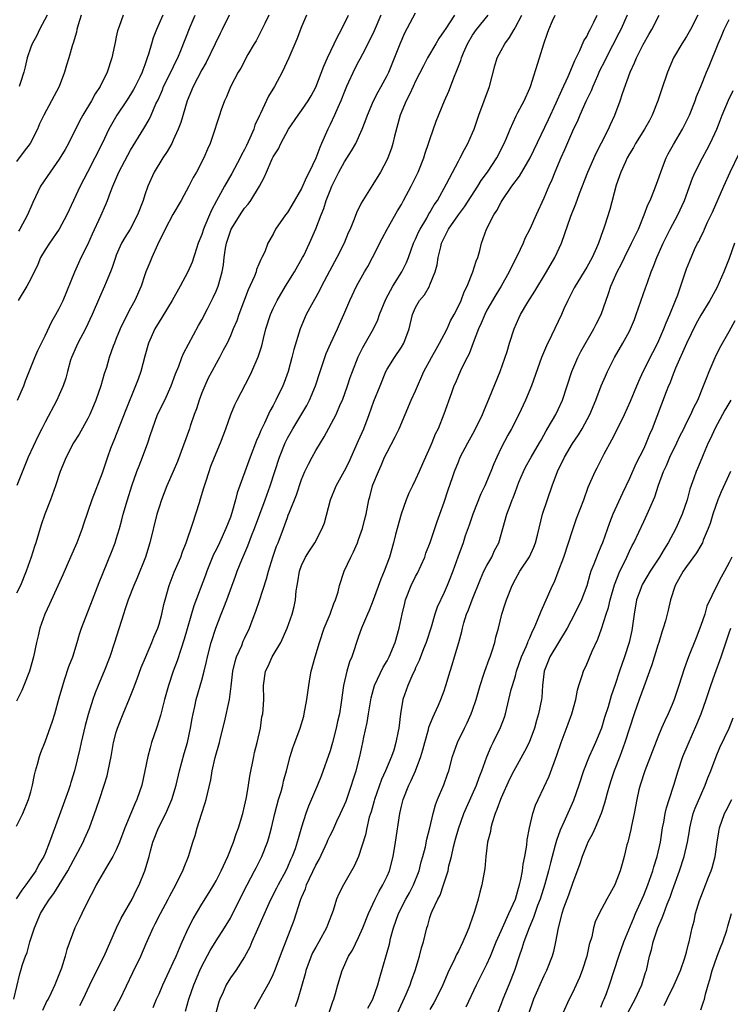
# Model space of a CAD drawing. Units: inches. Extents: x 2505000 to 2508000, y 1557000 to 1560000.
# Drawn here: x 2505585 to 2505685, y 1559642 to 1559780 of the extents above; entities that cross this region are included whole.
import ezdxf

# ---------------------------------------------------------------- set-up
doc = ezdxf.new("R2010")
doc.units = ezdxf.units.IN
doc.header["$MEASUREMENT"] = 0
doc.layers.add('LD25051557_2ft', color=55, linetype='Continuous')

msp = doc.modelspace()

# ---------------------------------------------------------------- linework, layer by layer
at = {"layer": 'LD25051557_2ft'}
for points, elevation in [([(2505584.64, 1559643), (2505585.47, 1559646.53), (2505585.62, 1559647), (2505585.86, 1559647.86), (2505586.24, 1559649), (2505586.47, 1559649.53), (2505586.87, 1559651), (2505587.52, 1559653), (2505588.37, 1559655), (2505589, 1559656.05), (2505589.61, 1559657), (2505590.22, 1559657.78), (2505591, 1559659), (2505592.22, 1559661), (2505593, 1559662.49), (2505593.29, 1559663), (2505593.62, 1559663.62), (2505594.33, 1559665), (2505594.53, 1559665.47), (2505595.24, 1559667), (2505596.24, 1559669.76), (2505596.63, 1559671), (2505597.3, 1559673), (2505597.7, 1559674.3), (2505597.86, 1559675), (2505598.26, 1559677), (2505598.62, 1559679), (2505599, 1559680.44), (2505599.17, 1559681), (2505599.96, 1559683), (2505600.85, 1559685.15), (2505601.43, 1559686.57), (2505601.91, 1559687.91), (2505602.51, 1559689.49), (2505603.08, 1559690.92), (2505603.98, 1559693), (2505604.26, 1559693.74), (2505604.82, 1559695), (2505605, 1559695.56), (2505605.39, 1559697), (2505605.67, 1559698.33), (2505605.84, 1559699), (2505606.43, 1559701), (2505607.14, 1559702.86), (2505608.03, 1559705), (2505608.28, 1559705.72), (2505608.8, 1559707), (2505609.75, 1559709.75), (2505610.65, 1559712.65), (2505610.83, 1559713.17), (2505611.3, 1559714.7), (2505611.38, 1559715), (2505611.54, 1559715.54), (2505612.01, 1559717), (2505612.27, 1559717.73), (2505612.77, 1559719), (2505613.63, 1559721), (2505613.99, 1559722.01), (2505614.36, 1559723), (2505615.06, 1559725), (2505615.65, 1559726.35), (2505615.96, 1559727), (2505617.68, 1559730.32), (2505618, 1559731), (2505618.92, 1559733.08), (2505619.4, 1559734.6), (2505619.64, 1559735.64), (2505619.99, 1559737), (2505620.62, 1559739), (2505621, 1559739.87), (2505621.55, 1559741), (2505622.75, 1559743), (2505624, 1559745), (2505625.14, 1559747), (2505625.29, 1559747.29), (2505626.12, 1559749), (2505627, 1559751.05), (2505627.73, 1559753), (2505628.11, 1559753.89), (2505628.45, 1559755), (2505629, 1559756.42), (2505629.25, 1559757), (2505630.24, 1559759), (2505631, 1559760.41), (2505632.02, 1559761.98), (2505632.59, 1559763), (2505633.51, 1559765), (2505633.92, 1559766.08), (2505634.24, 1559767), (2505635.1, 1559769), (2505635.74, 1559770.26), (2505636.17, 1559771), (2505637, 1559772.52), (2505637.23, 1559773), (2505638.81, 1559777), (2505639.48, 1559778.52), (2505641, 1559781.33)], 7214), ([(2505636.12, 1559781), (2505635.17, 1559778.83), (2505634.53, 1559777.47), (2505633.53, 1559775.53), (2505633.18, 1559774.82), (2505633, 1559774.5), (2505632.49, 1559773.51), (2505631.3, 1559771), (2505631, 1559770.3), (2505630.49, 1559769), (2505630.06, 1559768.06), (2505629.62, 1559767), (2505629, 1559765.66), (2505628.67, 1559765), (2505627.81, 1559763), (2505627.55, 1559762.45), (2505627, 1559760.94), (2505626.07, 1559759), (2505625.7, 1559758.3), (2505625, 1559756.7), (2505623.64, 1559754.36), (2505623, 1559753.34), (2505622.74, 1559753), (2505621.35, 1559751), (2505621, 1559750.27), (2505620.26, 1559749), (2505619.82, 1559747.82), (2505619.43, 1559747), (2505619.26, 1559746.74), (2505619, 1559746.06), (2505618.68, 1559745.32), (2505618.62, 1559745), (2505618.38, 1559744.38), (2505617.52, 1559742.48), (2505616.19, 1559739), (2505615.89, 1559738.11), (2505615.4, 1559737), (2505615, 1559736.02), (2505614.54, 1559735), (2505614.01, 1559734.01), (2505613.49, 1559733), (2505613, 1559732.14), (2505612.38, 1559731), (2505611.91, 1559730.09), (2505611.4, 1559729), (2505611, 1559728.04), (2505610.61, 1559727), (2505610.23, 1559725.77), (2505609.94, 1559725), (2505609.36, 1559723.36), (2505609.25, 1559723), (2505607.59, 1559718.41), (2505606.99, 1559717), (2505606.11, 1559715), (2505605.32, 1559713), (2505605, 1559712), (2505604.7, 1559711), (2505603.71, 1559707), (2505603.08, 1559705), (2505601.93, 1559702.07), (2505601.46, 1559701), (2505600.66, 1559699), (2505600.26, 1559697.74), (2505599.99, 1559697), (2505598.76, 1559693), (2505598.07, 1559691), (2505597.29, 1559689), (2505596.45, 1559687), (2505596.04, 1559685.96), (2505595.71, 1559685), (2505595.07, 1559682.93), (2505594.65, 1559681.35), (2505594.09, 1559679), (2505593.9, 1559678.1), (2505593.12, 1559675), (2505592.61, 1559673.39), (2505592.51, 1559673), (2505592.28, 1559672.28), (2505591, 1559668.69), (2505589.63, 1559665), (2505589, 1559663.43), (2505588.81, 1559663), (2505588.13, 1559661.87), (2505587.69, 1559661), (2505586.29, 1559659), (2505585.74, 1559658.26), (2505584.95, 1559657.05)], 7212), ([(2505594.09, 1559781), (2505593.64, 1559779.64), (2505593.47, 1559779), (2505593.4, 1559778.6), (2505592.94, 1559777.06), (2505592.86, 1559776.86), (2505592.32, 1559775), (2505591.99, 1559774.01), (2505591.71, 1559773), (2505590.98, 1559771), (2505589.91, 1559769), (2505588.81, 1559767), (2505588.24, 1559765.76), (2505587.94, 1559765), (2505586.92, 1559763), (2505586.06, 1559761.94), (2505585, 1559760.5)], 7196), ([(2505585, 1559667.26), (2505585.87, 1559669), (2505586.7, 1559671), (2505587, 1559672.04), (2505587.25, 1559673), (2505587.54, 1559674.46), (2505587.67, 1559675), (2505587.94, 1559675.94), (2505588.2, 1559677), (2505588.41, 1559677.59), (2505589, 1559679.08), (2505590.04, 1559681.96), (2505590.36, 1559683), (2505591, 1559685.24), (2505591.48, 1559687), (2505591.75, 1559687.75), (2505592.36, 1559689.64), (2505592.88, 1559691), (2505593.49, 1559693), (2505593.82, 1559694.18), (2505594.1, 1559695), (2505595.64, 1559699), (2505596.59, 1559701.41), (2505598.34, 1559705.66), (2505598.84, 1559707), (2505599, 1559707.52), (2505599.43, 1559709), (2505599.77, 1559710.23), (2505599.96, 1559711), (2505600.55, 1559713), (2505601.19, 1559715), (2505601.89, 1559717), (2505602.19, 1559717.81), (2505602.69, 1559719), (2505603.44, 1559721), (2505603.82, 1559722.18), (2505604.06, 1559723), (2505604.79, 1559725), (2505605.8, 1559727), (2505606.71, 1559729), (2505607.31, 1559730.69), (2505607.75, 1559731.75), (2505608.2, 1559733), (2505608.43, 1559733.57), (2505610.53, 1559737.47), (2505611, 1559738.27), (2505611.79, 1559739.79), (2505612.6, 1559741.4), (2505613, 1559742.3), (2505613.27, 1559743), (2505613.83, 1559745), (2505614.03, 1559745.97), (2505614.14, 1559747), (2505614.31, 1559748.31), (2505614.45, 1559749), (2505615, 1559750.71), (2505615.11, 1559751), (2505616.61, 1559753.39), (2505617, 1559753.94), (2505617.5, 1559754.5), (2505617.89, 1559755), (2505619.1, 1559757), (2505619.75, 1559758.25), (2505620.05, 1559759), (2505620.86, 1559760.86), (2505621, 1559761.15), (2505621.74, 1559762.26), (2505622.09, 1559763), (2505623.17, 1559765), (2505624.52, 1559767), (2505625, 1559767.63), (2505625.92, 1559769), (2505626.32, 1559769.68), (2505627, 1559770.9), (2505628.13, 1559773.87), (2505628.64, 1559775), (2505629.58, 1559777), (2505630.02, 1559777.98), (2505630.59, 1559779), (2505631.56, 1559781)], 7210), ([(2505625.68, 1559781), (2505625, 1559779.36), (2505624.35, 1559777.65), (2505623.22, 1559775), (2505622.29, 1559773), (2505621.21, 1559771), (2505620.36, 1559769.64), (2505619.23, 1559767.23), (2505619.07, 1559766.93), (2505618.44, 1559765.56), (2505618.28, 1559765), (2505617.74, 1559763.74), (2505617.28, 1559762.72), (2505617, 1559762.18), (2505616.57, 1559761.43), (2505616.37, 1559761), (2505615.22, 1559758.78), (2505614.19, 1559757), (2505613.05, 1559754.95), (2505612.36, 1559753.64), (2505612.07, 1559753), (2505611.44, 1559751.44), (2505611.24, 1559751), (2505611, 1559750.25), (2505610.49, 1559749), (2505610.26, 1559748.26), (2505609.62, 1559746.38), (2505609.05, 1559745), (2505607.96, 1559743), (2505606.82, 1559741), (2505605.41, 1559738.59), (2505605, 1559737.98), (2505604.42, 1559737), (2505603.52, 1559735), (2505603, 1559733.18), (2505602.42, 1559731), (2505602.05, 1559729.95), (2505601.7, 1559729), (2505600.34, 1559725.66), (2505598.65, 1559721.35), (2505598.5, 1559721), (2505598.2, 1559720.2), (2505597.76, 1559719), (2505597, 1559716.74), (2505595.58, 1559713), (2505594.39, 1559709.61), (2505594.2, 1559709), (2505593.72, 1559707.72), (2505593.44, 1559707), (2505592.59, 1559705), (2505591.5, 1559702.5), (2505589.63, 1559698.37), (2505588.99, 1559696.99), (2505588.28, 1559695), (2505588.04, 1559693.96), (2505587.79, 1559693), (2505587.36, 1559691), (2505586.8, 1559689), (2505586.03, 1559687), (2505585.73, 1559686.27), (2505585, 1559684.79)], 7208), ([(2505620.42, 1559781), (2505619.85, 1559779.85), (2505619.3, 1559778.7), (2505618.6, 1559777.4), (2505618.34, 1559777), (2505617.47, 1559775.47), (2505616.45, 1559773.55), (2505616.11, 1559773), (2505615.03, 1559770.97), (2505614.46, 1559769.54), (2505614.2, 1559769), (2505613.71, 1559767.71), (2505613.46, 1559767), (2505613, 1559765.58), (2505612.87, 1559765.13), (2505612.17, 1559763), (2505611.79, 1559762.21), (2505611.3, 1559761), (2505610.26, 1559759), (2505609.78, 1559758.22), (2505609.18, 1559757), (2505608.1, 1559755), (2505606.95, 1559753.05), (2505605.86, 1559751), (2505604.77, 1559748.77), (2505604, 1559747), (2505603.71, 1559746.29), (2505603.16, 1559745), (2505603, 1559744.58), (2505602.48, 1559743), (2505601.62, 1559741), (2505601, 1559739.89), (2505599.99, 1559738.01), (2505599.52, 1559737), (2505599, 1559735.63), (2505598.73, 1559735), (2505598.57, 1559734.57), (2505598.01, 1559733), (2505597.6, 1559731.6), (2505597.3, 1559730.7), (2505596.83, 1559729), (2505596.14, 1559727), (2505595.8, 1559726.2), (2505595.28, 1559725), (2505595, 1559724.43), (2505593.77, 1559722.23), (2505593.01, 1559721), (2505591.95, 1559719), (2505591.13, 1559717), (2505590.48, 1559715), (2505589.75, 1559713), (2505588.98, 1559711), (2505588.47, 1559709.53), (2505587.7, 1559707), (2505587.52, 1559706.48), (2505587.05, 1559705), (2505586.35, 1559703), (2505585.57, 1559701), (2505585, 1559699.91)], 7206), ([(2505614.82, 1559781), (2505613.85, 1559779), (2505613.56, 1559778.44), (2505612.89, 1559777), (2505611.62, 1559774.38), (2505611, 1559773.33), (2505609.77, 1559771), (2505608.94, 1559769), (2505608.04, 1559765.96), (2505607.69, 1559765), (2505607, 1559763.45), (2505606.77, 1559763), (2505606.13, 1559761.87), (2505605.52, 1559761), (2505604.29, 1559759), (2505603.4, 1559757), (2505603, 1559755.78), (2505602.76, 1559755), (2505601.99, 1559753), (2505600.93, 1559751), (2505600.2, 1559749.8), (2505599.75, 1559749), (2505599, 1559747.33), (2505598.87, 1559747), (2505598.41, 1559745.59), (2505598.17, 1559745), (2505597.57, 1559743.57), (2505597.35, 1559743), (2505596.62, 1559741.38), (2505595.63, 1559739), (2505594.66, 1559737), (2505593.58, 1559735), (2505593.42, 1559734.58), (2505592.72, 1559733), (2505592.59, 1559732.59), (2505592.15, 1559731), (2505591.93, 1559730.07), (2505591.55, 1559729), (2505591, 1559727.73), (2505590.67, 1559727), (2505589, 1559723.91), (2505588.55, 1559723), (2505588.02, 1559721.98), (2505586.65, 1559719), (2505586.18, 1559717.82), (2505585.04, 1559715.04)], 7204), ([(2505585.15, 1559727), (2505586.02, 1559729), (2505586.27, 1559729.73), (2505587, 1559731.59), (2505587.58, 1559733), (2505588.01, 1559733.99), (2505589, 1559736.01), (2505589.96, 1559738.04), (2505590.53, 1559739), (2505591, 1559739.84), (2505591.53, 1559741), (2505593.16, 1559745), (2505593.73, 1559746.27), (2505594.08, 1559747), (2505595, 1559748.84), (2505595.67, 1559750.33), (2505596.84, 1559752.84), (2505597.55, 1559754.45), (2505597.76, 1559755), (2505598.18, 1559756.18), (2505598.5, 1559757), (2505599.35, 1559759), (2505600.61, 1559761.39), (2505601, 1559762.09), (2505602.87, 1559765.13), (2505603.61, 1559766.39), (2505603.89, 1559767), (2505604.56, 1559768.56), (2505604.85, 1559769.15), (2505605.47, 1559770.53), (2505605.64, 1559771), (2505606.63, 1559773), (2505607.39, 1559774.61), (2505607.61, 1559775), (2505608.06, 1559776.06), (2505609.37, 1559779.37), (2505610.05, 1559781)], 7202), ([(2505605.52, 1559781), (2505604.66, 1559779), (2505604.19, 1559777.81), (2505603.95, 1559777), (2505603.53, 1559775.53), (2505603.35, 1559775), (2505603.25, 1559774.75), (2505603, 1559774.02), (2505602.71, 1559773.29), (2505602.63, 1559773), (2505602.3, 1559772.3), (2505601.66, 1559771), (2505601.43, 1559770.57), (2505601, 1559769.87), (2505600.43, 1559769), (2505599.09, 1559767), (2505597.97, 1559765), (2505597.01, 1559763), (2505594.94, 1559759), (2505593.93, 1559757), (2505593, 1559754.99), (2505592.04, 1559753), (2505590.97, 1559751), (2505589.61, 1559749), (2505589, 1559748.07), (2505588.37, 1559747), (2505587.97, 1559746.03), (2505587, 1559744.03), (2505586.44, 1559743), (2505585.21, 1559741)], 7200), ([(2505599.96, 1559781), (2505599.41, 1559779.41), (2505599.19, 1559778.81), (2505599, 1559777.95), (2505598.82, 1559777.18), (2505598.73, 1559776.73), (2505598.36, 1559775), (2505597.73, 1559773), (2505596.74, 1559771), (2505596.04, 1559769.96), (2505595.51, 1559769), (2505594.32, 1559767), (2505593.85, 1559766.15), (2505592.28, 1559763), (2505591.82, 1559762.18), (2505591, 1559760.79), (2505589.7, 1559759), (2505588.38, 1559757), (2505587.28, 1559754.72), (2505587, 1559754.09), (2505586.68, 1559753.32), (2505586.53, 1559753), (2505585.48, 1559751), (2505585.29, 1559750.71)], 7198), ([(2505589.32, 1559781), (2505588.24, 1559779), (2505587.85, 1559778.15), (2505587.2, 1559777), (2505587, 1559776.52), (2505586.48, 1559775), (2505586.23, 1559773.77), (2505586.01, 1559773), (2505585.54, 1559771.54), (2505585.39, 1559771)], 7194), ([(2505646.47, 1559781), (2505645.12, 1559779), (2505645, 1559778.8), (2505644.27, 1559777.73), (2505643.83, 1559777), (2505642.67, 1559775), (2505642.09, 1559773.91), (2505641, 1559771.77), (2505640.64, 1559771), (2505640.14, 1559769.86), (2505639.69, 1559769), (2505638.83, 1559767), (2505638.03, 1559764.03), (2505637.81, 1559763), (2505637.63, 1559762.37), (2505637.11, 1559761), (2505637, 1559760.76), (2505636.05, 1559759), (2505635, 1559757.26), (2505633.37, 1559754.63), (2505632.71, 1559753.29), (2505632.37, 1559752.37), (2505631.8, 1559751), (2505631.55, 1559750.45), (2505630.95, 1559749), (2505629.95, 1559747), (2505628.9, 1559745.1), (2505627.78, 1559743), (2505627.54, 1559742.46), (2505627, 1559741.47), (2505626.38, 1559740.38), (2505625.65, 1559739), (2505624.78, 1559737), (2505623.89, 1559734.11), (2505623.64, 1559733), (2505623.09, 1559731), (2505622.54, 1559729.46), (2505622.36, 1559729), (2505621.39, 1559727), (2505621, 1559726.27), (2505620.54, 1559725.46), (2505619.78, 1559723.78), (2505619.27, 1559722.74), (2505619, 1559722.04), (2505618.67, 1559721.33), (2505617.78, 1559719), (2505615.98, 1559714.02), (2505615.72, 1559713), (2505615.21, 1559711.21), (2505615, 1559710.61), (2505614.39, 1559709), (2505613.48, 1559707), (2505613, 1559706), (2505612.66, 1559705.34), (2505611.72, 1559703), (2505611.53, 1559702.47), (2505609.86, 1559698.14), (2505608.53, 1559693.47), (2505608.03, 1559692.03), (2505607.55, 1559690.45), (2505607, 1559689), (2505606.32, 1559687), (2505605.76, 1559685), (2505605.33, 1559683.32), (2505605.21, 1559682.79), (2505604.74, 1559681.26), (2505604.63, 1559681), (2505603.96, 1559679), (2505603.75, 1559678.25), (2505603.43, 1559677), (2505603.02, 1559675.02), (2505602.56, 1559673), (2505601.89, 1559671), (2505601.6, 1559670.4), (2505601.04, 1559669), (2505600.2, 1559667), (2505599.45, 1559665), (2505599, 1559663.93), (2505598.53, 1559663), (2505597.8, 1559661.8), (2505596.19, 1559659), (2505595.8, 1559658.2), (2505595.13, 1559657), (2505594.14, 1559655), (2505593.79, 1559654.21), (2505593.2, 1559653), (2505592.05, 1559649.95), (2505591.84, 1559649), (2505591.32, 1559647.32), (2505590.39, 1559645), (2505589.85, 1559643.85), (2505589.42, 1559643), (2505589.27, 1559642.73), (2505588.62, 1559641.38)], 7216), ([(2505593.9, 1559642.1), (2505594.37, 1559643), (2505595.3, 1559645), (2505596.29, 1559647), (2505597.31, 1559649), (2505599.02, 1559653), (2505599.67, 1559654.33), (2505601.23, 1559657), (2505601.8, 1559658.2), (2505602.21, 1559659), (2505603.01, 1559661), (2505603.59, 1559663), (2505603.79, 1559663.79), (2505604.13, 1559665), (2505604.9, 1559667), (2505605.96, 1559669), (2505606.81, 1559671), (2505607.38, 1559673), (2505607.87, 1559675), (2505608.21, 1559676.21), (2505608.54, 1559677.46), (2505609, 1559679), (2505609.42, 1559681), (2505609.65, 1559682.35), (2505609.77, 1559683), (2505610.01, 1559684.01), (2505610.22, 1559685), (2505611, 1559687.72), (2505611.33, 1559689), (2505611.66, 1559690.34), (2505611.81, 1559691), (2505612.33, 1559693), (2505612.95, 1559695), (2505613.7, 1559697), (2505614.08, 1559697.92), (2505614.49, 1559699), (2505615.71, 1559702.29), (2505615.96, 1559703), (2505616.6, 1559704.6), (2505617.45, 1559706.55), (2505617.97, 1559707.97), (2505618.38, 1559709), (2505619.87, 1559713), (2505620.59, 1559715), (2505621.88, 1559719), (2505622.68, 1559721), (2505623, 1559721.65), (2505623.76, 1559723), (2505625.74, 1559726.26), (2505626.13, 1559727), (2505626.97, 1559729), (2505627.61, 1559731), (2505628.27, 1559733), (2505628.46, 1559733.54), (2505629.1, 1559735), (2505630.05, 1559737), (2505630.33, 1559737.67), (2505630.94, 1559739), (2505631.76, 1559741), (2505632.69, 1559743), (2505633.81, 1559745), (2505634.27, 1559745.73), (2505634.96, 1559747), (2505636.31, 1559749.69), (2505636.99, 1559751), (2505638.45, 1559753.55), (2505639, 1559754.46), (2505639.31, 1559755), (2505640.38, 1559757), (2505641, 1559758.24), (2505641.35, 1559759), (2505642.15, 1559761), (2505642.33, 1559761.67), (2505642.82, 1559763), (2505643, 1559763.57), (2505643.88, 1559766.12), (2505645.04, 1559769), (2505645.64, 1559770.36), (2505646.43, 1559772.43), (2505646.68, 1559773), (2505647.34, 1559774.66), (2505647.42, 1559775), (2505647.71, 1559775.71), (2505648.28, 1559777), (2505649, 1559778.19), (2505649.55, 1559779), (2505651.18, 1559781)], 7218), ([(2505598.66, 1559641.34), (2505599.34, 1559642.66), (2505599.53, 1559643), (2505601.3, 1559646.7), (2505602.43, 1559649), (2505603.2, 1559650.8), (2505604.16, 1559653), (2505604.46, 1559653.54), (2505605.19, 1559655), (2505606.28, 1559657), (2505606.52, 1559657.48), (2505607.34, 1559659), (2505607.7, 1559659.7), (2505608.33, 1559661), (2505608.5, 1559661.5), (2505609.13, 1559663), (2505609.75, 1559665), (2505610.07, 1559665.93), (2505610.34, 1559667), (2505610.94, 1559668.94), (2505611.48, 1559670.52), (2505611.63, 1559671), (2505611.8, 1559671.8), (2505612.26, 1559673.74), (2505612.45, 1559675), (2505612.89, 1559676.89), (2505613.49, 1559679), (2505613.63, 1559679.62), (2505614.17, 1559681.83), (2505614.86, 1559685), (2505615.12, 1559686.88), (2505615.34, 1559689), (2505615.66, 1559690.34), (2505615.87, 1559691), (2505616.59, 1559692.59), (2505616.82, 1559693.18), (2505617, 1559693.58), (2505617.67, 1559695), (2505618.05, 1559696.05), (2505618.58, 1559697.42), (2505619.09, 1559698.91), (2505620.07, 1559701.93), (2505620.34, 1559703), (2505620.95, 1559705), (2505621.49, 1559706.51), (2505621.7, 1559707), (2505622.45, 1559709), (2505623, 1559710.54), (2505623.13, 1559710.87), (2505623.28, 1559711.28), (2505624.27, 1559713.73), (2505625, 1559715.88), (2505625.47, 1559717), (2505625.97, 1559718.03), (2505626.48, 1559719), (2505627, 1559719.92), (2505627.63, 1559721), (2505628.16, 1559721.84), (2505629.83, 1559725), (2505630.47, 1559726.47), (2505630.72, 1559727), (2505631.44, 1559729), (2505631.83, 1559730.17), (2505632.12, 1559731), (2505632.92, 1559733.08), (2505633.6, 1559734.4), (2505635.11, 1559737), (2505635.71, 1559738.29), (2505635.94, 1559739), (2505636.81, 1559741.19), (2505637.82, 1559743), (2505639.08, 1559745), (2505639.71, 1559746.29), (2505639.99, 1559747), (2505640.72, 1559749), (2505641, 1559749.59), (2505641.42, 1559750.58), (2505641.62, 1559751), (2505642.55, 1559752.55), (2505642.87, 1559753.13), (2505643, 1559753.32), (2505643.62, 1559754.38), (2505644.05, 1559755), (2505645.35, 1559757.35), (2505647, 1559760.52), (2505647.27, 1559761), (2505647.86, 1559762.14), (2505648.34, 1559763), (2505649, 1559764.52), (2505649.19, 1559765), (2505649.86, 1559767), (2505651.36, 1559771), (2505652.11, 1559773.89), (2505652.45, 1559775), (2505653, 1559776.07), (2505653.5, 1559777), (2505654.15, 1559777.85), (2505654.81, 1559779), (2505655, 1559779.3), (2505655.89, 1559781)], 7220), ([(2505604.17, 1559641.83), (2505604.66, 1559643), (2505605, 1559643.75), (2505605.53, 1559645), (2505606.45, 1559647), (2505607, 1559648.14), (2505607.39, 1559649), (2505607.86, 1559650.14), (2505608.26, 1559651), (2505609.15, 1559653), (2505609.77, 1559654.23), (2505611, 1559656.29), (2505612.04, 1559657.96), (2505612.67, 1559659), (2505613, 1559659.6), (2505613.73, 1559661), (2505614.67, 1559663), (2505615.45, 1559665), (2505615.82, 1559666.18), (2505616.13, 1559667), (2505616.73, 1559669), (2505617, 1559670.07), (2505617.26, 1559671.26), (2505617.57, 1559673), (2505617.75, 1559674.25), (2505618.28, 1559677), (2505618.41, 1559677.59), (2505618.78, 1559679), (2505619.23, 1559681), (2505619.44, 1559682.56), (2505619.55, 1559683), (2505619.59, 1559683.59), (2505619.68, 1559685), (2505619.67, 1559687), (2505619.93, 1559689), (2505620.29, 1559689.71), (2505620.89, 1559691), (2505622.09, 1559693), (2505622.99, 1559695), (2505623.69, 1559697), (2505623.95, 1559698.05), (2505624.15, 1559699), (2505624.25, 1559700.25), (2505624.38, 1559701), (2505624.49, 1559701.51), (2505624.7, 1559703), (2505625, 1559703.81), (2505625.56, 1559705), (2505626.11, 1559705.89), (2505626.84, 1559707), (2505627.9, 1559709), (2505628.19, 1559709.81), (2505629.06, 1559713), (2505629.87, 1559715), (2505631, 1559717.07), (2505631.65, 1559718.35), (2505631.95, 1559719), (2505633, 1559721.32), (2505633.72, 1559723), (2505634.5, 1559725), (2505635.15, 1559726.85), (2505636, 1559729), (2505636.83, 1559731), (2505637, 1559731.33), (2505638.04, 1559733), (2505639, 1559734.43), (2505639.34, 1559735), (2505640.08, 1559737), (2505640.55, 1559739), (2505641, 1559740.01), (2505641.55, 1559741), (2505642.22, 1559741.78), (2505642.93, 1559743), (2505643, 1559743.16), (2505643.75, 1559745), (2505644.02, 1559745.98), (2505644.18, 1559747), (2505644.52, 1559748.52), (2505644.65, 1559749), (2505645, 1559749.77), (2505645.63, 1559751), (2505647, 1559753), (2505647.86, 1559754.14), (2505649.71, 1559757), (2505650.2, 1559757.8), (2505651.06, 1559759), (2505652.38, 1559761), (2505653.42, 1559763), (2505653.74, 1559763.74), (2505654.24, 1559765), (2505655.1, 1559766.9), (2505655.34, 1559767.34), (2505656.21, 1559769), (2505657, 1559770.75), (2505657.1, 1559771), (2505658.38, 1559775), (2505658.99, 1559776.99), (2505659.52, 1559778.48), (2505659.69, 1559779), (2505660.21, 1559780.21), (2505660.57, 1559781)], 7222), ([(2505608.69, 1559641.31), (2505609.17, 1559643), (2505609.88, 1559645), (2505610.73, 1559647), (2505611, 1559647.59), (2505612.18, 1559649.82), (2505613, 1559651.17), (2505614.17, 1559653), (2505615, 1559654.36), (2505615.23, 1559654.77), (2505617.35, 1559659), (2505618.41, 1559661), (2505618.6, 1559661.4), (2505619.43, 1559663), (2505620.21, 1559665), (2505620.4, 1559665.6), (2505620.78, 1559667), (2505621.25, 1559669), (2505621.76, 1559671), (2505622.12, 1559672.12), (2505622.35, 1559673), (2505622.46, 1559673.54), (2505622.9, 1559675), (2505623.4, 1559677), (2505623.78, 1559678.22), (2505624.05, 1559679), (2505624.78, 1559681), (2505625.31, 1559682.69), (2505625.38, 1559683), (2505625.75, 1559685), (2505625.99, 1559687), (2505626.21, 1559688.21), (2505626.33, 1559689), (2505626.89, 1559691), (2505627.51, 1559693), (2505628.18, 1559695), (2505629.01, 1559697), (2505629.53, 1559698.47), (2505629.76, 1559699), (2505630.12, 1559700.12), (2505630.31, 1559701), (2505630.99, 1559703), (2505631.9, 1559705), (2505632.28, 1559705.72), (2505632.82, 1559707), (2505633, 1559707.47), (2505633.52, 1559709), (2505633.81, 1559710.19), (2505634.04, 1559711), (2505634.43, 1559713), (2505634.56, 1559713.44), (2505634.96, 1559715), (2505635, 1559715.11), (2505635.77, 1559717), (2505636.17, 1559717.83), (2505636.65, 1559719), (2505637, 1559719.72), (2505638.15, 1559721.85), (2505638.68, 1559723), (2505639.52, 1559725), (2505640.39, 1559727), (2505641, 1559728.33), (2505642.17, 1559731), (2505643.24, 1559733), (2505643.86, 1559734.14), (2505644.36, 1559735), (2505645, 1559736.23), (2505645.4, 1559737), (2505645.89, 1559738.11), (2505646.39, 1559739), (2505647, 1559740.2), (2505647.37, 1559741), (2505647.81, 1559742.19), (2505648.22, 1559743), (2505649.03, 1559745), (2505649.48, 1559746.52), (2505649.71, 1559747), (2505650.01, 1559748.01), (2505650.26, 1559749), (2505650.95, 1559751), (2505651.97, 1559753), (2505652.39, 1559753.61), (2505653, 1559754.79), (2505653.13, 1559755), (2505654.51, 1559757), (2505655.57, 1559758.43), (2505657.07, 1559761), (2505659.62, 1559766.38), (2505660.7, 1559768.7), (2505661.5, 1559770.5), (2505662.38, 1559772.38), (2505663, 1559773.83), (2505663.34, 1559774.66), (2505664.05, 1559776.05), (2505664.61, 1559777.39), (2505665, 1559778.02), (2505665.31, 1559778.69), (2505665.49, 1559779), (2505666.01, 1559780.01), (2505666.49, 1559781)], 7224), ([(2505670.7, 1559781), (2505669.79, 1559779), (2505669.53, 1559778.47), (2505667.72, 1559775), (2505667.5, 1559774.5), (2505666.82, 1559773.18), (2505666.5, 1559772.5), (2505665.84, 1559771), (2505665.62, 1559770.38), (2505664.88, 1559768.88), (2505664.05, 1559767), (2505663.74, 1559766.26), (2505663, 1559764.72), (2505661.89, 1559762.11), (2505661.39, 1559761), (2505660.54, 1559759), (2505660.11, 1559757.89), (2505659.7, 1559757), (2505659, 1559755.32), (2505657.91, 1559753), (2505657, 1559751), (2505656.34, 1559749.66), (2505656.07, 1559749), (2505655.24, 1559747.24), (2505654.39, 1559745.61), (2505654.11, 1559745), (2505652.99, 1559743), (2505652.23, 1559741.77), (2505651, 1559739.61), (2505650.69, 1559739), (2505650.21, 1559737.79), (2505649.82, 1559737), (2505649.05, 1559735.05), (2505648.5, 1559733.5), (2505648.21, 1559733), (2505647.42, 1559731.42), (2505647, 1559730.47), (2505646.57, 1559729.43), (2505646.37, 1559729), (2505646.01, 1559728.01), (2505644.97, 1559725.03), (2505644.15, 1559723), (2505643.75, 1559722.25), (2505643.27, 1559721), (2505643, 1559720.38), (2505641.95, 1559718.05), (2505641.5, 1559717), (2505641, 1559715.89), (2505640.56, 1559715), (2505640.05, 1559713.95), (2505639.67, 1559713), (2505638.97, 1559711), (2505638.19, 1559708.18), (2505637.88, 1559707), (2505637.31, 1559705), (2505636.58, 1559703), (2505636.1, 1559701.9), (2505635.05, 1559698.95), (2505634.49, 1559697.51), (2505634.26, 1559697), (2505633.67, 1559695.67), (2505633.41, 1559695), (2505633, 1559693.85), (2505632.04, 1559691), (2505631.72, 1559690.28), (2505631.34, 1559689), (2505630.89, 1559687), (2505630.57, 1559684.57), (2505630.3, 1559683), (2505630.05, 1559681.95), (2505629.86, 1559681), (2505629.35, 1559679), (2505629, 1559677.81), (2505627.75, 1559674.25), (2505627.24, 1559673), (2505625.96, 1559670.04), (2505625.59, 1559669), (2505625, 1559667.12), (2505624.51, 1559665.49), (2505624.39, 1559665), (2505624.08, 1559664.08), (2505623.68, 1559663), (2505623.46, 1559662.54), (2505623, 1559661.48), (2505622.77, 1559661), (2505621.69, 1559659), (2505621.47, 1559658.53), (2505620.68, 1559657), (2505620.41, 1559656.41), (2505618.81, 1559652.81), (2505618.02, 1559651), (2505617.72, 1559650.28), (2505617, 1559648.92), (2505615.75, 1559647), (2505615, 1559645.95), (2505614.43, 1559645), (2505613.97, 1559643.97), (2505613.51, 1559643), (2505613.38, 1559642.62), (2505612.95, 1559641)], 7226), ([(2505618.39, 1559641.61), (2505619.12, 1559643), (2505620.54, 1559645.46), (2505621, 1559646.43), (2505621.24, 1559647), (2505622.28, 1559649.72), (2505623.96, 1559654.04), (2505624.85, 1559656.85), (2505625, 1559657.23), (2505625.53, 1559658.47), (2505625.7, 1559659), (2505627, 1559661.77), (2505627.45, 1559662.55), (2505628.58, 1559665), (2505628.7, 1559665.3), (2505629, 1559665.93), (2505629.36, 1559666.64), (2505629.96, 1559667.96), (2505630.45, 1559669), (2505631, 1559670.22), (2505631.23, 1559670.77), (2505632.02, 1559673), (2505632.24, 1559673.76), (2505632.65, 1559675), (2505633.17, 1559677), (2505633.61, 1559679), (2505633.73, 1559679.73), (2505634.2, 1559681.8), (2505634.38, 1559683), (2505634.75, 1559685.25), (2505635.23, 1559687), (2505636.46, 1559689.54), (2505637, 1559690.45), (2505637.29, 1559691), (2505638.12, 1559693), (2505638.71, 1559695), (2505639.12, 1559697), (2505639.47, 1559698.53), (2505639.59, 1559699), (2505640.38, 1559701), (2505641, 1559702.25), (2505641.27, 1559702.73), (2505642.27, 1559705), (2505642.45, 1559705.55), (2505643.03, 1559707.03), (2505643.71, 1559709), (2505644.01, 1559709.99), (2505644.41, 1559711), (2505645, 1559712.67), (2505645.57, 1559714.43), (2505646.17, 1559716.17), (2505646.47, 1559717), (2505647, 1559718.35), (2505647.27, 1559719), (2505648.32, 1559721), (2505649.28, 1559722.72), (2505650.39, 1559725), (2505650.56, 1559725.44), (2505651.38, 1559727.38), (2505652.85, 1559731), (2505653.84, 1559733.84), (2505654.19, 1559735), (2505654.83, 1559737), (2505655.48, 1559738.52), (2505655.7, 1559739), (2505656.74, 1559740.74), (2505657.72, 1559742.28), (2505659.37, 1559745), (2505660.54, 1559747), (2505661.46, 1559749), (2505662.79, 1559752.79), (2505663.46, 1559754.54), (2505663.98, 1559755.98), (2505665.16, 1559759), (2505666.34, 1559761.66), (2505667.08, 1559763.08), (2505668.04, 1559765), (2505668.33, 1559765.67), (2505668.96, 1559767), (2505669.71, 1559769), (2505670.03, 1559770.03), (2505671.08, 1559773), (2505671.7, 1559774.3), (2505671.97, 1559775), (2505672.91, 1559776.91), (2505673.72, 1559778.28), (2505674.12, 1559779), (2505675.17, 1559781)], 7228), ([(2505680.59, 1559781), (2505679.58, 1559779), (2505679, 1559778.01), (2505678.35, 1559777), (2505677.2, 1559775), (2505676.34, 1559773), (2505675.49, 1559770.51), (2505675, 1559769), (2505674.2, 1559767), (2505673.79, 1559766.21), (2505673.11, 1559765), (2505671.86, 1559763), (2505671.56, 1559762.44), (2505671, 1559761.55), (2505670.7, 1559761), (2505670.43, 1559760.43), (2505669.79, 1559759), (2505669.15, 1559757.15), (2505668.25, 1559753.75), (2505667.55, 1559751.55), (2505667.36, 1559751), (2505667.25, 1559750.75), (2505666.65, 1559749), (2505666.39, 1559748.39), (2505665.76, 1559747), (2505665, 1559745.68), (2505663.36, 1559743), (2505663.25, 1559742.75), (2505662.37, 1559741), (2505661.81, 1559739.82), (2505661.46, 1559739), (2505660.05, 1559736.05), (2505659.36, 1559734.64), (2505658.68, 1559733), (2505657.26, 1559729), (2505656.43, 1559727), (2505655.46, 1559725), (2505654.44, 1559723), (2505653.93, 1559722.07), (2505653, 1559720.31), (2505652.37, 1559719), (2505651.95, 1559718.05), (2505651.55, 1559717), (2505650.72, 1559715), (2505650.16, 1559713.84), (2505649.01, 1559711), (2505648.51, 1559709.49), (2505647.97, 1559707.97), (2505647.67, 1559707), (2505646.92, 1559705), (2505646.2, 1559703), (2505645.71, 1559701.71), (2505645.43, 1559701), (2505645, 1559700), (2505644.04, 1559697.96), (2505643.7, 1559697), (2505643.16, 1559695.16), (2505642.49, 1559693), (2505642.12, 1559692.12), (2505641.5, 1559690.5), (2505641, 1559689.46), (2505640.87, 1559689.13), (2505640.6, 1559688.6), (2505639.9, 1559687), (2505639.21, 1559685), (2505638.88, 1559683), (2505638.63, 1559681), (2505638.55, 1559680.55), (2505638.24, 1559679), (2505637.92, 1559677.92), (2505637.62, 1559677), (2505636.77, 1559675), (2505636.21, 1559673.79), (2505635.22, 1559671), (2505635.18, 1559670.82), (2505634.74, 1559669.26), (2505634.5, 1559668.5), (2505634.14, 1559667), (2505633.96, 1559666.04), (2505633, 1559663), (2505632.36, 1559661.64), (2505632.01, 1559661), (2505630.88, 1559659), (2505630.23, 1559657.76), (2505629.91, 1559657), (2505629.43, 1559655.43), (2505628.63, 1559653.37), (2505628.51, 1559653), (2505627.42, 1559651), (2505627, 1559650.28), (2505626.54, 1559649.46), (2505626.35, 1559649), (2505625.6, 1559647), (2505625.49, 1559646.51), (2505624.45, 1559643), (2505624.11, 1559641.89)], 7230), ([(2505628.71, 1559640.71), (2505629.36, 1559642.64), (2505629.52, 1559643), (2505629.76, 1559643.76), (2505630.1, 1559645), (2505630.69, 1559647), (2505631.6, 1559649), (2505632.14, 1559649.86), (2505633, 1559651.62), (2505633.6, 1559653), (2505634.38, 1559655), (2505635.3, 1559657), (2505635.87, 1559658.13), (2505636.41, 1559659), (2505637, 1559660.22), (2505637.33, 1559661), (2505637.84, 1559663), (2505638.17, 1559665), (2505638.78, 1559669), (2505639, 1559670.03), (2505639.23, 1559671), (2505640.03, 1559673), (2505640.37, 1559673.63), (2505640.98, 1559675), (2505641.74, 1559677), (2505642.02, 1559677.97), (2505642.27, 1559679), (2505642.79, 1559680.79), (2505642.87, 1559681.13), (2505643.44, 1559682.56), (2505643.66, 1559683), (2505644.22, 1559684.22), (2505644.55, 1559685), (2505645, 1559686.24), (2505645.25, 1559687), (2505645.83, 1559689), (2505646.13, 1559689.87), (2505646.47, 1559691), (2505647.06, 1559693), (2505647.47, 1559694.53), (2505647.56, 1559695), (2505647.77, 1559695.77), (2505648.15, 1559697), (2505648.41, 1559697.59), (2505648.91, 1559699), (2505650.1, 1559701.9), (2505650.58, 1559703), (2505651, 1559703.83), (2505651.67, 1559705), (2505652.07, 1559705.93), (2505652.65, 1559707), (2505653.24, 1559709), (2505653.8, 1559711), (2505654.24, 1559712.24), (2505654.54, 1559713), (2505654.69, 1559713.31), (2505655, 1559714.21), (2505655.49, 1559715.49), (2505656.12, 1559717), (2505656.42, 1559717.59), (2505657.2, 1559719), (2505658.37, 1559721), (2505658.59, 1559721.41), (2505659, 1559722.11), (2505659.31, 1559722.69), (2505660.21, 1559724.21), (2505660.65, 1559725), (2505661, 1559725.71), (2505661.59, 1559727), (2505662.27, 1559729), (2505662.9, 1559731), (2505663.75, 1559733), (2505664.17, 1559733.83), (2505666.02, 1559737), (2505666.33, 1559737.67), (2505667.03, 1559739), (2505668.05, 1559741.95), (2505668.39, 1559743), (2505669.28, 1559745), (2505669.88, 1559746.12), (2505670.3, 1559747), (2505671.31, 1559749), (2505671.84, 1559750.16), (2505672.25, 1559751), (2505673.08, 1559753), (2505673.59, 1559754.41), (2505673.89, 1559755), (2505674.53, 1559756.53), (2505675, 1559757.8), (2505675.39, 1559759), (2505675.66, 1559759.66), (2505676.17, 1559761), (2505676.45, 1559761.55), (2505677.16, 1559762.84), (2505678.44, 1559765), (2505679, 1559766.12), (2505679.41, 1559767), (2505680.21, 1559769), (2505680.41, 1559769.58), (2505681, 1559771), (2505681.8, 1559773), (2505682.17, 1559773.83), (2505682.64, 1559775), (2505683, 1559775.82), (2505683.45, 1559777), (2505683.92, 1559778.08), (2505684.27, 1559779), (2505685, 1559780.42)], 7232), ([(2505634.3, 1559641.7), (2505634.97, 1559643), (2505635.68, 1559645), (2505635.96, 1559646.04), (2505637.31, 1559650.69), (2505637.49, 1559651.49), (2505637.91, 1559653), (2505638.6, 1559655), (2505639.64, 1559657), (2505640.12, 1559657.88), (2505640.69, 1559659), (2505641.48, 1559661), (2505641.78, 1559662.22), (2505642.02, 1559663), (2505642.37, 1559664.37), (2505642.58, 1559665.42), (2505642.98, 1559667), (2505643.45, 1559669), (2505643.78, 1559670.22), (2505644.09, 1559671), (2505644.95, 1559673.05), (2505645.46, 1559674.54), (2505645.64, 1559675), (2505646.19, 1559677), (2505646.86, 1559679), (2505647.84, 1559681), (2505648.24, 1559681.76), (2505648.81, 1559683), (2505649, 1559683.53), (2505649.49, 1559685), (2505650.04, 1559687), (2505650.58, 1559688.58), (2505650.71, 1559689), (2505651.33, 1559690.67), (2505651.46, 1559691), (2505651.71, 1559691.71), (2505652.1, 1559693), (2505652.26, 1559693.74), (2505652.61, 1559695), (2505653.11, 1559697), (2505653.56, 1559698.44), (2505653.74, 1559699), (2505654.52, 1559701), (2505655, 1559701.91), (2505655.64, 1559703), (2505656.97, 1559705.03), (2505657.6, 1559706.4), (2505657.83, 1559707), (2505658.08, 1559708.08), (2505658.8, 1559711), (2505660.15, 1559715), (2505660.9, 1559717), (2505661.89, 1559719), (2505663, 1559720.91), (2505663.84, 1559722.16), (2505664.35, 1559723), (2505665.44, 1559725), (2505666.29, 1559727), (2505667.05, 1559729), (2505667.62, 1559730.38), (2505667.91, 1559731), (2505668.92, 1559733), (2505670.08, 1559735), (2505671, 1559736.7), (2505671.15, 1559737), (2505671.69, 1559738.31), (2505671.96, 1559739), (2505673.26, 1559742.74), (2505673.51, 1559743.51), (2505674.05, 1559745), (2505674.34, 1559745.66), (2505674.82, 1559747), (2505675.71, 1559749), (2505676.14, 1559749.86), (2505676.72, 1559751), (2505677.8, 1559753), (2505678.73, 1559755), (2505679.86, 1559758.14), (2505680.22, 1559759), (2505681.24, 1559761), (2505681.88, 1559762.12), (2505682.34, 1559763), (2505683, 1559764.4), (2505683.26, 1559765), (2505683.75, 1559766.25), (2505684.01, 1559767), (2505684.9, 1559769.1), (2505685.56, 1559770.44)], 7234), ([(2505638.44, 1559641), (2505639.69, 1559643.68), (2505640.24, 1559645), (2505640.42, 1559645.58), (2505640.94, 1559647), (2505641.53, 1559649), (2505641.82, 1559650.18), (2505642.09, 1559651), (2505642.59, 1559653), (2505642.7, 1559653.3), (2505643, 1559654.44), (2505643.19, 1559655), (2505643.3, 1559655.3), (2505644.1, 1559657), (2505644.43, 1559657.57), (2505644.91, 1559659), (2505645.54, 1559661), (2505645.67, 1559661.67), (2505646.03, 1559663), (2505646.33, 1559664.33), (2505646.6, 1559665.4), (2505647, 1559666.85), (2505647.74, 1559669), (2505648.12, 1559669.88), (2505649.53, 1559673), (2505649.92, 1559674.08), (2505650.29, 1559675), (2505651, 1559676.98), (2505651.59, 1559678.41), (2505651.89, 1559679), (2505652.91, 1559681.09), (2505653.45, 1559682.55), (2505653.59, 1559683), (2505654.42, 1559686.42), (2505654.58, 1559687), (2505655, 1559688.35), (2505655.17, 1559689), (2505655.85, 1559691), (2505656.55, 1559692.55), (2505656.72, 1559693), (2505656.79, 1559693.21), (2505657, 1559693.65), (2505657.4, 1559694.6), (2505657.63, 1559695), (2505658.12, 1559696.12), (2505658.61, 1559697.39), (2505660.2, 1559701), (2505660.46, 1559701.54), (2505661, 1559702.92), (2505661.77, 1559705), (2505662.46, 1559707), (2505663, 1559708.71), (2505663.59, 1559710.41), (2505664.58, 1559713), (2505665.21, 1559714.79), (2505666.17, 1559717), (2505666.47, 1559717.53), (2505667.47, 1559719.47), (2505668.55, 1559721.45), (2505669.22, 1559722.78), (2505670.29, 1559725), (2505671.14, 1559726.86), (2505672.02, 1559729), (2505672.32, 1559729.68), (2505672.94, 1559731), (2505674.3, 1559733.7), (2505675, 1559735.05), (2505675.84, 1559737), (2505676.15, 1559737.85), (2505676.68, 1559739), (2505677.48, 1559741), (2505677.78, 1559741.78), (2505679, 1559745.43), (2505679.45, 1559746.55), (2505680.15, 1559748.15), (2505680.56, 1559749), (2505680.72, 1559749.28), (2505681, 1559749.91), (2505681.37, 1559750.63), (2505681.52, 1559751), (2505681.95, 1559751.95), (2505682.65, 1559753.35), (2505684.23, 1559757), (2505685.12, 1559759), (2505686.38, 1559761.62)], 7236), ([(2505685.75, 1559749), (2505685, 1559746.89), (2505684.23, 1559745), (2505683.26, 1559742.74), (2505682.29, 1559741), (2505681, 1559738.92), (2505680.33, 1559737.67), (2505679, 1559734.95), (2505677.48, 1559731.48), (2505677, 1559730.28), (2505676.65, 1559729.35), (2505676.49, 1559729), (2505676.17, 1559728.17), (2505674.2, 1559723), (2505673.83, 1559722.17), (2505673.36, 1559721), (2505673, 1559720.24), (2505671.91, 1559718.09), (2505671, 1559716.01), (2505670.03, 1559713.97), (2505668.69, 1559711), (2505668.2, 1559709.8), (2505667.21, 1559707), (2505667, 1559706.48), (2505666.54, 1559705.46), (2505666.01, 1559704.01), (2505665.6, 1559703), (2505665.44, 1559702.56), (2505665, 1559700.98), (2505664.25, 1559699), (2505663.3, 1559697), (2505662.25, 1559695), (2505659.81, 1559691), (2505659.59, 1559690.41), (2505659.01, 1559689), (2505658.8, 1559687), (2505658.7, 1559685.3), (2505658.65, 1559685), (2505658.25, 1559683), (2505657.95, 1559682.05), (2505657.66, 1559681), (2505656.91, 1559679), (2505656.29, 1559677.71), (2505655, 1559675.45), (2505654.76, 1559675), (2505654.18, 1559673.82), (2505653, 1559671.24), (2505652.9, 1559671), (2505652.41, 1559669.59), (2505652.15, 1559669), (2505651.73, 1559667.73), (2505651.54, 1559667), (2505651.48, 1559666.52), (2505651.08, 1559665), (2505650.84, 1559663), (2505650.7, 1559661.3), (2505650.31, 1559659), (2505650.01, 1559657.99), (2505649.78, 1559657), (2505649.26, 1559655.26), (2505648.58, 1559653.42), (2505648.46, 1559653), (2505648.1, 1559652.1), (2505647.64, 1559651), (2505647, 1559649.71), (2505646.75, 1559649.25), (2505646.35, 1559648.35), (2505645.68, 1559647), (2505644.82, 1559645), (2505643.84, 1559643), (2505643.55, 1559642.45), (2505643, 1559641.54)], 7238), ([(2505648.11, 1559641.89), (2505649.53, 1559645), (2505651, 1559647.9), (2505651.48, 1559649), (2505652.29, 1559651), (2505653, 1559652.57), (2505653.17, 1559653), (2505654.07, 1559655), (2505655.01, 1559657), (2505655.44, 1559658.56), (2505655.59, 1559659), (2505655.77, 1559659.77), (2505655.99, 1559661), (2505656.08, 1559661.92), (2505656.31, 1559663), (2505656.6, 1559664.6), (2505656.67, 1559665.33), (2505656.99, 1559667), (2505657.43, 1559669), (2505657.82, 1559670.18), (2505658.18, 1559671), (2505659, 1559672.66), (2505659.73, 1559674.27), (2505660.81, 1559677.19), (2505661.44, 1559679), (2505662.41, 1559681.59), (2505662.9, 1559683), (2505663.47, 1559685), (2505663.69, 1559686.31), (2505663.91, 1559687), (2505664.38, 1559688.38), (2505664.53, 1559689), (2505665, 1559689.96), (2505665.77, 1559691.77), (2505666.54, 1559693.46), (2505667.06, 1559694.94), (2505667.73, 1559697), (2505668.06, 1559697.94), (2505668.3, 1559699), (2505668.89, 1559701.11), (2505669.64, 1559703), (2505670.29, 1559704.29), (2505670.63, 1559705), (2505671, 1559705.82), (2505671.39, 1559706.61), (2505671.61, 1559707), (2505673, 1559709.97), (2505673.5, 1559711), (2505673.84, 1559711.84), (2505674.55, 1559713.45), (2505675.07, 1559715.07), (2505675.79, 1559717), (2505676.18, 1559717.82), (2505676.67, 1559719), (2505677.64, 1559721), (2505678.07, 1559721.93), (2505678.61, 1559723), (2505679, 1559723.82), (2505679.61, 1559725), (2505680.04, 1559725.96), (2505680.58, 1559727), (2505681.4, 1559729), (2505681.84, 1559730.16), (2505682.19, 1559731), (2505683.05, 1559733), (2505683.68, 1559734.32), (2505684.05, 1559735), (2505685, 1559736.64), (2505685.83, 1559738.17)], 7240), ([(2505685.22, 1559727), (2505684.38, 1559725.62), (2505684.07, 1559725), (2505682.97, 1559723), (2505682.36, 1559721.64), (2505682.04, 1559721), (2505681.34, 1559719.34), (2505681.15, 1559718.85), (2505680.57, 1559717.43), (2505680.37, 1559717), (2505680.05, 1559716.05), (2505679.48, 1559714.52), (2505679.08, 1559713), (2505678.39, 1559711), (2505677.53, 1559709), (2505676.45, 1559707), (2505675.88, 1559706.12), (2505675.22, 1559705), (2505673.89, 1559703), (2505672.81, 1559701.19), (2505672.72, 1559701), (2505672.58, 1559700.58), (2505672, 1559699), (2505671.64, 1559697), (2505671.37, 1559695), (2505671.32, 1559694.68), (2505670.96, 1559693), (2505670.3, 1559691), (2505669.59, 1559689), (2505669, 1559687.12), (2505668.45, 1559685.55), (2505667.99, 1559683.99), (2505667.5, 1559682.5), (2505667.06, 1559681), (2505666.25, 1559679), (2505665.85, 1559678.15), (2505665.36, 1559677), (2505664.57, 1559675), (2505663.91, 1559673), (2505663.15, 1559670.85), (2505661.81, 1559667.81), (2505661.3, 1559666.7), (2505660.76, 1559665.24), (2505660.6, 1559664.6), (2505660.14, 1559663), (2505659.9, 1559662.1), (2505659.63, 1559661), (2505659.12, 1559659.12), (2505658.45, 1559657), (2505658.1, 1559656.1), (2505657.71, 1559655), (2505657.55, 1559654.45), (2505656.91, 1559653), (2505656.17, 1559651), (2505655.91, 1559650.09), (2505655.53, 1559649), (2505654.88, 1559647), (2505654.08, 1559645), (2505653.25, 1559643), (2505653, 1559642.33), (2505652.47, 1559641)], 7242), ([(2505685.16, 1559717), (2505683.86, 1559714.14), (2505683.38, 1559713), (2505682.69, 1559711), (2505682.32, 1559709.68), (2505682.06, 1559709), (2505681.36, 1559707.36), (2505681.23, 1559707), (2505681.16, 1559706.84), (2505681, 1559706.6), (2505680.43, 1559705.57), (2505679, 1559703.68), (2505678.52, 1559703), (2505677.86, 1559701.86), (2505677.4, 1559701), (2505676.76, 1559699), (2505676.45, 1559697.55), (2505676.29, 1559697), (2505676.07, 1559696.07), (2505675.74, 1559695), (2505675.52, 1559694.48), (2505675.12, 1559693), (2505675, 1559692.65), (2505674.13, 1559689.87), (2505673.79, 1559689), (2505673, 1559686.8), (2505672.38, 1559685), (2505671.66, 1559683), (2505671, 1559680.99), (2505670.37, 1559679), (2505669.64, 1559677), (2505668.86, 1559675), (2505668.39, 1559673.61), (2505668.18, 1559673), (2505667.86, 1559671.86), (2505667.64, 1559671), (2505667.52, 1559670.48), (2505667.03, 1559669), (2505666.17, 1559667), (2505665.81, 1559666.19), (2505665.17, 1559665), (2505665, 1559664.62), (2505664.35, 1559663), (2505664.02, 1559661.98), (2505663, 1559659.2), (2505662.43, 1559657.57), (2505661.75, 1559655.75), (2505661.5, 1559655), (2505661, 1559653), (2505660.64, 1559651), (2505660.34, 1559649.66), (2505660.14, 1559649), (2505659.37, 1559647), (2505659, 1559646.27), (2505657.53, 1559643), (2505656.78, 1559640.78)], 7244), ([(2505685.35, 1559705), (2505685, 1559704.25), (2505684.34, 1559703), (2505683.85, 1559702.15), (2505683.26, 1559701), (2505681.88, 1559698.12), (2505681.56, 1559697), (2505681, 1559695.4), (2505680.34, 1559693.66), (2505679.27, 1559691), (2505678.67, 1559689.33), (2505677.95, 1559687), (2505677.28, 1559685), (2505677, 1559684.32), (2505676.41, 1559683), (2505675.96, 1559682.04), (2505675.51, 1559681), (2505675, 1559679.75), (2505673.15, 1559675), (2505672.49, 1559673), (2505672.33, 1559672.33), (2505672.02, 1559671), (2505671.66, 1559669), (2505671.31, 1559667.31), (2505671.21, 1559666.79), (2505670.83, 1559665.17), (2505670.76, 1559665), (2505670.65, 1559664.65), (2505670.24, 1559663), (2505669.96, 1559661.96), (2505669.68, 1559661), (2505669, 1559659.14), (2505668.94, 1559659), (2505668.23, 1559657.77), (2505667.84, 1559657), (2505666.74, 1559655), (2505666.19, 1559653.81), (2505665.95, 1559653), (2505665.71, 1559651.7), (2505665.37, 1559650.63), (2505665.01, 1559649), (2505664.36, 1559647), (2505663.99, 1559646.01), (2505663.54, 1559645), (2505663, 1559643.86), (2505662.55, 1559643), (2505661.67, 1559641)], 7246), ([(2505667, 1559641.84), (2505667.32, 1559642.68), (2505667.47, 1559643), (2505667.77, 1559643.77), (2505668.22, 1559645), (2505669.52, 1559649), (2505670.23, 1559651), (2505671.6, 1559654.4), (2505671.85, 1559655), (2505673, 1559657.55), (2505673.59, 1559659), (2505674.3, 1559661), (2505674.44, 1559661.56), (2505674.9, 1559663), (2505675.35, 1559665), (2505675.66, 1559667), (2505675.82, 1559667.82), (2505676.01, 1559669), (2505676.18, 1559669.82), (2505676.56, 1559671), (2505677.23, 1559673), (2505677.84, 1559675), (2505678.5, 1559677), (2505679.23, 1559678.77), (2505680.46, 1559681.54), (2505681.04, 1559683), (2505681.77, 1559685), (2505682.44, 1559687), (2505683, 1559688.57), (2505683.89, 1559691), (2505685, 1559694.37), (2505685.22, 1559695)], 7248), ([(2505670.83, 1559641.17), (2505671.54, 1559642.46), (2505671.82, 1559643), (2505672.72, 1559645), (2505673.27, 1559646.73), (2505673.37, 1559647), (2505673.83, 1559649), (2505674.1, 1559649.9), (2505674.33, 1559651), (2505674.97, 1559652.97), (2505675.61, 1559654.39), (2505675.81, 1559655), (2505676.3, 1559656.3), (2505676.71, 1559657.29), (2505677, 1559658.15), (2505677.24, 1559658.76), (2505678.03, 1559661), (2505678.67, 1559663), (2505679.15, 1559665), (2505679.42, 1559666.58), (2505679.48, 1559667), (2505679.96, 1559669), (2505680.23, 1559669.77), (2505681, 1559671.6), (2505681.64, 1559673), (2505681.99, 1559674.01), (2505682.4, 1559675), (2505683.16, 1559677), (2505683.7, 1559678.3), (2505684.99, 1559681), (2505685.56, 1559682.44)], 7250), ([(2505675.89, 1559642.11), (2505676.29, 1559643), (2505677.29, 1559645), (2505678.17, 1559647), (2505678.77, 1559648.77), (2505679, 1559649.59), (2505679.28, 1559650.72), (2505679.37, 1559651), (2505679.81, 1559653), (2505680.08, 1559653.92), (2505680.28, 1559655), (2505680.84, 1559656.84), (2505681, 1559657.29), (2505681.5, 1559658.5), (2505682.11, 1559660.11), (2505682.47, 1559661), (2505682.6, 1559661.4), (2505683.02, 1559663), (2505683.33, 1559665), (2505683.54, 1559666.46), (2505683.65, 1559667), (2505684.32, 1559669), (2505684.56, 1559669.44), (2505685.35, 1559671)], 7252), ([(2505681, 1559641.49), (2505681.41, 1559642.59), (2505681.54, 1559643), (2505681.69, 1559643.69), (2505682.05, 1559645), (2505682.27, 1559645.73), (2505682.59, 1559647), (2505683.33, 1559649), (2505683.76, 1559650.24), (2505684.09, 1559651), (2505684.65, 1559652.65), (2505684.79, 1559653.21), (2505685.32, 1559655)], 7254)]:
    msp.add_lwpolyline(points, dxfattribs=dict(at, elevation=elevation))

doc.saveas('drawing.dxf')
